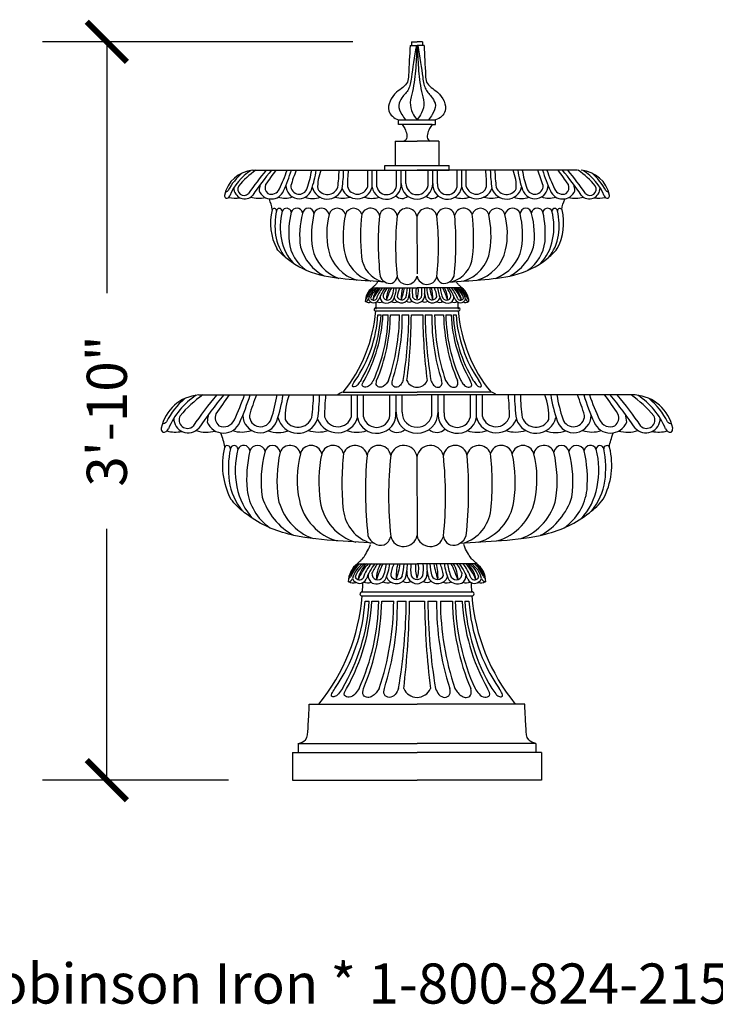
# Model space of a CAD drawing. Extents: x -549 to -406, y 7 to 88.
# Drawn here: x -493 to -450, y 7 to 69 of the extents above; entities that cross this region are included whole.
import ezdxf

# ---------------------------------------------------------------- set-up
doc = ezdxf.new("R2010")
doc.units = 0
doc.header["$MEASUREMENT"] = 0
doc.layers.get('0').update_dxf_attribs({"linetype": 'CONTINUOUS'})
doc.layers.get('DEFPOINTS').update_dxf_attribs({"linetype": 'CONTINUOUS'})
doc.styles.add('SIMPLEX', font='simplex.shx')
doc.dimstyles.get("Standard").update_dxf_attribs({"dimscale": 0, "dimtxt": 0.15625, "dimasz": 0.15625, "dimexe": 0.25, "dimexo": 0.25, "dimgap": 0.09, "dimtad": 0, "dimdec": 4, "dimzin": 0, "dimtxsty": 'SIMPLEX', "dimblk": 'ARCHTICK', "dimcen": 0.09, "dimclrd": 10, "dimclre": 10, "dimclrt": 7, "dimazin": 3, "dimtfac": 1, "dimtdec": 4, "dimtofl": 0, "dimtmove": 0, "dimatfit": 3, "dimtolj": 1, "dimtzin": 0})

# ---------------------------------------------------------------- blocks, each defined once
blk = doc.blocks.new('_ARCHTICK')
at = {"color": 0, "linetype": 'BYBLOCK', "const_width": 0.15}
blk.add_lwpolyline([(-0.5, -0.5), (0.5, 0.5)], dxfattribs=at)
blk = doc.blocks.new('*D6')
at = {"color": 10}
for p, q in [((-472.272, 67.172), (-491.595, 67.172)), ((-487.595, 67.172), (-487.595, 51.505)), ((-487.595, 21.172), (-487.595, 36.839)), ((-480.022, 21.172), (-491.595, 21.172))]:
    blk.add_line(p, q, dxfattribs=at)
at = {"layer": 'DEFPOINTS', "color": 0}
for p in [(-468.272, 67.172), (-487.595, 21.172), (-476.022, 21.172)]:
    blk.add_point(p, dxfattribs=at)
at = {"color": 10, "xscale": 2.499999997422795, "yscale": 2.499999997422795, "zscale": 2.499999997422795}
for p, rotation in [((-487.595, 67.172), 90), ((-487.595, 21.172), 270)]:
    blk.add_blockref('_ARCHTICK', p, dxfattribs=dict(at, rotation=rotation))
at = {"color": 7, "insert": (-487.595, 44.172), "char_height": 2.5, "attachment_point": 5, "rotation": 90, "style": 'SIMPLEX'}
blk.add_mtext('\\A1;3\'-10"', dxfattribs=at)

msp = doc.modelspace()

# ---------------------------------------------------------------- linework, layer by layer
for p, q in [((-468.70797, 66.94856), (-468.27198, 66.94856)), ((-468.60864, 67.1718), (-468.60864, 66.94856)), ((-468.60864, 67.1718), (-468.27198, 67.1718)), ((-467.93533, 67.1718), (-468.27198, 67.1718)), ((-467.836, 66.94856), (-468.27198, 66.94856)), ((-467.93533, 67.1718), (-467.93533, 66.94856)), ((-469.43101, 62.3126), (-467.11296, 62.3126)), ((-469.43101, 62.01506), (-469.43101, 62.3126)), ((-467.33819, 62.01506), (-469.43101, 62.01506)), ((-467.33819, 62.01506), (-467.11296, 62.01506)), ((-467.11296, 62.01506), (-467.11296, 62.3126)), ((-469.63275, 60.97893), (-468.27198, 60.97893)), ((-469.63275, 60.97893), (-469.63275, 59.46723)), ((-466.91122, 60.97893), (-468.27198, 60.97893)), ((-466.91122, 60.97893), (-466.91122, 59.46723)), ((-478.51014, 59.1718), (-468.27198, 59.1718)), ((-471.34697, 58.15903), (-471.34697, 59.1718)), ((-471.06462, 58.11701), (-471.06462, 59.1718)), ((-471.06462, 58.11701), (-471.06462, 59.1718)), ((-470.78226, 58.14501), (-470.78226, 59.1718)), ((-470.27198, 59.46723), (-466.27198, 59.46723)), ((-470.27198, 59.1718), (-470.27198, 59.46723)), ((-470.27198, 59.1718), (-466.27198, 59.1718)), ((-469.54235, 58.33351), (-469.54334, 59.1718)), ((-469.25541, 58.35715), (-469.25541, 59.1718)), ((-468.97305, 58.35715), (-468.97305, 59.1718)), ((-458.26684, 59.1718), (-468.27198, 59.1718)), ((-467.57092, 58.35715), (-467.57092, 59.1718)), ((-467.28856, 58.35715), (-467.28856, 59.1718)), ((-467.28856, 58.35715), (-467.28856, 59.1718)), ((-467.0072, 58.33351), (-467.00621, 59.1718)), ((-466.27198, 59.1718), (-466.27198, 59.46723)), ((-465.76728, 58.14501), (-465.76728, 59.1718)), ((-465.48493, 58.11701), (-465.48493, 59.1718)), ((-465.20258, 58.15903), (-465.20258, 59.1718)), ((-468.27477, 56.40778), (-468.27198, 52.71825)), ((-471.06235, 51.84085), (-468.27198, 51.84085)), ((-465.48162, 51.84085), (-468.27198, 51.84085)), ((-470.87681, 50.59723), (-465.66715, 50.59723)), ((-470.86368, 50.409), (-465.68029, 50.409)), ((-470.70575, 50.16176), (-470.51581, 50.16176)), ((-470.39327, 50.16176), (-470.06584, 50.16176)), ((-469.92856, 50.16176), (-469.3654, 50.16176)), ((-469.19188, 50.16176), (-468.77698, 50.16176)), ((-468.62343, 50.16176), (-467.92054, 50.16176)), ((-467.76699, 50.16176), (-467.35209, 50.16176)), ((-467.17857, 50.16176), (-466.61541, 50.16176)), ((-466.47812, 50.16176), (-466.1507, 50.16176)), ((-466.02816, 50.16176), (-465.83822, 50.16176)), ((-481.86212, 45.1718), (-468.27198, 45.1718)), ((-473.28493, 45.1718), (-468.27198, 45.1718)), ((-472.8789, 45.33662), (-468.27198, 45.33662)), ((-472.35595, 43.82671), (-472.35595, 45.1718)), ((-471.98095, 43.77091), (-471.98095, 45.1718)), ((-471.98095, 43.77091), (-471.98095, 45.1718)), ((-471.60595, 43.80809), (-471.60595, 45.1718)), ((-469.95918, 44.05844), (-469.9605, 45.1718)), ((-469.57809, 44.08985), (-469.57809, 45.1718)), ((-469.20309, 44.08985), (-469.20309, 45.1718)), ((-463.66507, 45.33662), (-468.27198, 45.33662)), ((-454.68185, 45.1718), (-468.27198, 45.1718)), ((-463.25904, 45.1718), (-468.27198, 45.1718)), ((-467.34088, 44.08985), (-467.34088, 45.1718)), ((-466.96588, 44.08985), (-466.96588, 45.1718)), ((-466.96588, 44.08985), (-466.96588, 45.1718)), ((-466.59219, 44.05844), (-466.59088, 45.1718)), ((-464.94543, 43.80809), (-464.94543, 45.1718)), ((-464.57043, 43.77091), (-464.57043, 45.1718)), ((-464.57043, 43.77091), (-464.57043, 45.1718)), ((-464.19543, 43.82671), (-464.19543, 45.1718)), ((-468.27569, 41.3161), (-468.27198, 36.41594)), ((-471.97793, 34.65984), (-468.27198, 34.65984)), ((-464.56604, 34.65984), (-468.27198, 34.65984)), ((-471.73152, 32.89829), (-464.81244, 32.89829)), ((-471.71408, 32.64829), (-464.82988, 32.64829)), ((-471.50433, 32.31993), (-471.25207, 32.31993)), ((-471.08932, 32.31993), (-470.65445, 32.31993)), ((-470.47213, 32.31993), (-469.72418, 32.31993)), ((-469.49372, 32.31993), (-468.94269, 32.31993)), ((-468.73875, 32.31993), (-467.80522, 32.31993)), ((-467.60128, 32.31993), (-467.05025, 32.31993)), ((-466.81979, 32.31993), (-466.07184, 32.31993)), ((-465.88951, 32.31993), (-465.45465, 32.31993)), ((-465.2919, 32.31993), (-465.03964, 32.31993)), ((-474.98781, 25.91154), (-468.27198, 25.91154)), ((-461.55616, 25.91154), (-468.27198, 25.91154)), ((-475.66624, 23.44674), (-468.27198, 23.44674)), ((-475.66624, 23.44674), (-475.66624, 22.89129)), ((-460.87773, 23.44674), (-468.27198, 23.44674)), ((-460.87773, 23.44674), (-460.87773, 22.89129)), ((-476.02198, 22.89129), (-468.27198, 22.89129)), ((-476.02198, 22.89129), (-476.02198, 21.1718)), ((-460.52198, 22.89129), (-468.27198, 22.89129)), ((-460.52198, 22.89129), (-460.52198, 21.1718)), ((-476.02198, 21.1718), (-468.27198, 21.1718)), ((-460.52198, 21.1718), (-468.27198, 21.1718))]:
    msp.add_line(p, q)
for centre, radius, start, end in [((-478.35688, 57.22901), 1.94883, 94.5103351, 168.7183465), ((-476.94832, 56.36586), 3.44392, 130.0183328, 153.4191389), ((-476.68714, 56.21646), 3.52565, 123.4354406, 157.0989222), ((-475.19709, 54.70007), 5.45378, 124.9220053, 140.1013275), ((-464.73217, 48.25939), 16.92488, 139.8526336, 146.0352777), ((-463.89994, 47.81132), 17.592, 139.7761376, 146.1241333), ((-450.28606, 39.60364), 33.17629, 143.8554937, 145.7276689), ((-491.06844, 64.56027), 15.66417, 335.2825123, 339.8792469), ((-487.20585, 62.63514), 11.63363, 335.9570309, 342.6804288), ((-466.31548, 55.26529), 10.25378, 157.6054411, 163.2826398), ((-481.99911, 60.34699), 7.2596, 341.5325965, 350.683899), ((-481.99911, 60.34699), 7.54195, 341.5325965, 351.0356037), ((-471.66361, 58.13674), 2.79842, 158.2920866, 182.3796996), ((-483.14895, 59.44293), 10.02771, 352.372686, 358.4930863), ((-483.14895, 59.44293), 10.31006, 352.1932467, 358.4930863), ((-463.17321, 58.21481), 9.43545, 174.1787412, 180.3848408), ((-473.37633, 58.21481), 9.43545, 359.6151592, 5.8212588), ((-453.4006, 59.44293), 10.31006, 181.5069137, 187.8067533), ((-453.4006, 59.44293), 10.02771, 181.5069137, 187.627314), ((-464.88594, 58.13674), 2.79842, 357.6203004, 21.7079134), ((-454.55044, 60.34699), 7.54195, 188.9643963, 198.4674035), ((-454.55044, 60.34699), 7.2596, 189.316101, 198.4674035), ((-470.23407, 55.26529), 10.25378, 16.7173602, 22.3945589), ((-449.3437, 62.63514), 11.63363, 197.3195712, 204.0429691), ((-445.48111, 64.56027), 15.66417, 200.1207531, 204.7174877), ((-486.26349, 39.60364), 33.17629, 34.2723311, 36.1445063), ((-472.64961, 47.81132), 17.592, 33.8758667, 40.2238624), ((-471.81738, 48.25939), 16.92488, 33.9647223, 40.1473664), ((-461.35246, 54.70007), 5.45378, 39.8986725, 55.0779947), ((-458.19267, 57.22901), 1.94883, 11.2816535, 85.4896649), ((-459.8624, 56.21646), 3.52565, 22.9010778, 56.5645594), ((-459.60123, 56.36586), 3.44392, 26.5808611, 49.9816672), ((-477.25572, 58.09966), 0.48362, 157.3242091, 230.9550424), ((-470.16863, 58.28087), 0.91085, 190.3639923, 4.8038863), ((-470.16863, 58.28087), 0.62849, 192.4843685, 4.8038863), ((-468.27198, 58.35715), 0.98342, 180, 0), ((-468.27198, 58.35715), 0.70107, 180, 0), ((-466.38092, 58.28087), 0.91085, 175.1961137, 349.6360077), ((-466.38092, 58.28087), 0.62849, 175.1961137, 347.5156315), ((-459.29383, 58.09966), 0.48362, 309.0449576, 22.6757909), ((-480.28875, 58.24814), 0.42933, 280.2821451, 307.3575962), ((-479.00786, 58.06251), 0.67133, 178.3540737, 318.4252533), ((-479.04263, 57.99794), 0.39335, 149.3790829, 314.0057926), ((-476.79774, 57.86786), 1.31269, 162.3694428, 178.766018), ((-477.34568, 58.21153), 0.82696, 202.4202229, 337.5214284), ((-477.34039, 58.22092), 0.54338, 246.1194143, 336.9199401), ((-475.62308, 58.2233), 0.82156, 180.5718817, 341.1579292), ((-475.6123, 58.20629), 0.52366, 179.0692146, 342.5383648), ((-473.85388, 58.34537), 0.96804, 193.6698012, 341.7670239), ((-473.85538, 58.34777), 0.68715, 208.4383614, 339.9301211), ((-472.01155, 58.38141), 0.98315, 200.1650278, 344.3994943), ((-471.97882, 58.339), 0.65698, 196.5887405, 344.1012941), ((-464.538, 58.38141), 0.98315, 195.6005057, 339.8349722), ((-464.57073, 58.339), 0.65698, 195.8987059, 343.4112595), ((-462.69566, 58.34537), 0.96804, 198.2329761, 346.3301988), ((-462.69416, 58.34777), 0.68715, 200.0698789, 331.5616386), ((-460.92647, 58.2233), 0.82156, 198.8420708, 359.4281183), ((-460.93725, 58.20629), 0.52366, 197.4616352, 0.9307854), ((-459.20387, 58.21153), 0.82696, 202.4785716, 337.5797771), ((-459.20916, 58.22092), 0.54338, 203.0800599, 293.8805857), ((-459.75181, 57.86786), 1.31269, 1.233982, 17.6305572), ((-457.54169, 58.06251), 0.67133, 221.5747467, 1.6459263), ((-457.50692, 57.99794), 0.39335, 225.9942074, 30.6209171), ((-456.2608, 58.24814), 0.42933, 232.6424038, 259.7178549), ((-480.04368, 57.59706), 0.22476, 176.6316227, 229.1601846), ((-480.16559, 57.67064), 0.24491, 264.1252826, 340.3887676), ((-479.60071, 58.96272), 1.53245, 254.6634237, 281.2059144), ((-478.14001, 59.04407), 1.61845, 252.1509197, 284.716128), ((-476.49003, 58.81328), 1.38116, 251.7770688, 289.3895346), ((-474.78168, 58.82151), 1.41797, 250.3024632, 289.7799006), ((-472.90417, 59.05986), 1.62813, 253.073415, 286.434112), ((-471.0992, 58.91299), 1.49042, 251.3863746, 288.2248556), ((-469.20599, 57.95001), 0.53736, 224.1134279, 312.3825329), ((-467.34356, 57.95001), 0.53736, 227.6174671, 315.8865721), ((-465.45035, 58.91299), 1.49042, 251.7751444, 288.6136254), ((-463.64538, 59.05986), 1.62813, 253.565888, 286.926585), ((-461.76787, 58.82151), 1.41797, 250.2200994, 289.6975368), ((-460.05952, 58.81328), 1.38116, 250.6104654, 288.2229312), ((-458.40954, 59.04407), 1.61845, 255.283872, 287.8490803), ((-456.94884, 58.96272), 1.53245, 258.7940856, 285.3365763), ((-456.38395, 57.67064), 0.24491, 199.6112324, 275.8747174), ((-456.50587, 57.59706), 0.22476, 310.8398154, 3.3683773), ((-473.97003, 55.88933), 3.43232, 166.3205208, 207.7579393), ((-477.17043, 56.6512), 0.14349, 352.2104205, 159.6772812), ((-472.54818, 55.71066), 4.5738, 168.317235, 187.3458544), ((-476.84964, 56.61496), 0.17892, 5.3872703, 172.9800726), ((-472.97044, 55.64596), 3.8301, 165.0853082, 191.9342538), ((-476.40068, 56.50744), 0.298, 11.8892085, 155.3440005), ((-470.03998, 55.20359), 6.22317, 167.4838482, 184.4209914), ((-475.7597, 56.42919), 0.37625, 15.3062873, 160.9099972), ((-470.33282, 55.11315), 5.25338, 164.8718255, 188.0110107), ((-475.04859, 56.44805), 0.35738, 5.8000341, 174.1999659), ((-468.66319, 55.13197), 6.1796, 167.3604558, 187.645927), ((-474.22912, 56.31002), 0.49552, 12.253238, 159.424114), ((-473.24118, 56.28494), 0.5205, 14.5947068, 165.4052932), ((-472.22375, 56.27152), 0.53369, 17.2880441, 164.2820266), ((-471.17445, 56.2297), 0.57574, 12.449019, 159.6286229), ((-470.06083, 56.243), 0.56244, 9.5492439, 172.0495969), ((-468.89479, 56.17248), 0.63295, 8.7422944, 165.0002698), ((-467.64917, 56.17248), 0.63295, 14.9997302, 171.2577056), ((-466.48314, 56.243), 0.56244, 7.9504031, 170.4507561), ((-465.36952, 56.2297), 0.57574, 20.3713771, 167.550981), ((-464.32022, 56.27152), 0.53369, 15.7179734, 162.7119559), ((-463.30278, 56.28494), 0.5205, 14.5947068, 165.4052932), ((-462.31485, 56.31002), 0.49552, 20.575886, 167.746762), ((-461.49538, 56.44805), 0.35738, 5.8000341, 174.1999659), ((-467.88077, 55.13197), 6.1796, 352.354073, 12.6395442), ((-460.78427, 56.42919), 0.37625, 19.0900028, 164.6937127), ((-466.21114, 55.11315), 5.25338, 351.9889893, 15.1281745), ((-460.14329, 56.50744), 0.298, 24.6559995, 168.1107915), ((-466.50399, 55.20359), 6.22317, 355.5790086, 12.5161518), ((-459.69433, 56.61496), 0.17892, 7.0199274, 174.6127297), ((-463.57353, 55.64596), 3.8301, 348.0657462, 14.9146918), ((-462.57394, 55.88933), 3.43232, 332.2420607, 13.6794792), ((-459.37353, 56.6512), 0.14349, 20.3227188, 187.7895795), ((-463.99579, 55.71066), 4.5738, 352.6541456, 11.682765), ((-469.13533, 55.21526), 4.76318, 165.4090092, 192.1222658), ((-466.82112, 55.10362), 6.06019, 167.4921333, 188.8849828), ((-459.99292, 55.02589), 11.80507, 173.1684178, 186.0847611), ((-452.21653, 54.65927), 18.47619, 174.8405523, 186.4575989), ((-451.70317, 54.42544), 17.90527, 173.8737042, 186.0519362), ((-484.8408, 54.42544), 17.90527, 353.9480638, 6.1262958), ((-484.32743, 54.65927), 18.47619, 353.5424011, 5.1594477), ((-476.55105, 55.02589), 11.80507, 353.9152389, 6.8315822), ((-469.72285, 55.10362), 6.06019, 351.1150172, 12.5078667), ((-467.40864, 55.21526), 4.76318, 347.8777342, 14.5909908), ((-474.12074, 55.60805), 3.00267, 189.2410018, 218.596333), ((-473.83341, 55.38026), 2.93197, 190.3413359, 223.5128539), ((-473.69413, 55.04062), 2.5701, 187.0789817, 234.6356797), ((-462.84984, 55.04062), 2.5701, 305.3643203, 352.9210183), ((-462.71056, 55.38026), 2.93197, 316.4871461, 349.6586641), ((-462.42323, 55.60805), 3.00267, 321.403667, 350.7589982), ((-472.54603, 55.32928), 3.13572, 197.6022674, 241.0083997), ((-472.24305, 54.87865), 2.60761, 192.6010976, 249.6352818), ((-471.34005, 54.74469), 2.5088, 192.1887956, 254.3555057), ((-470.50724, 54.50506), 2.32596, 188.3417667, 254.218126), ((-466.03673, 54.50506), 2.32596, 285.781874, 351.6582333), ((-465.20392, 54.74469), 2.5088, 285.6444943, 347.8112044), ((-464.30092, 54.87865), 2.60761, 290.3647182, 347.3989024), ((-463.99794, 55.32928), 3.13572, 298.9916003, 342.3977326), ((-469.90323, 53.98084), 1.83985, 186.4375379, 252.920913), ((-466.64074, 53.98084), 1.83985, 287.079087, 353.5624621), ((-469.95468, 52.77122), 0.64922, 197.0106197, 281.8922366), ((-470.06083, 52.64463), 0.56244, 295.2519479, 349.0401914), ((-468.89479, 52.69202), 0.63295, 194.1118948, 349.7285451), ((-467.64917, 52.69202), 0.63295, 190.2714549, 345.8881052), ((-466.48314, 52.64463), 0.56244, 190.9598086, 244.7480521), ((-466.58929, 52.77122), 0.64922, 258.1077634, 342.9893803), ((-470.44661, 50.99159), 1.04899, 125.9428237, 180.1372822), ((-467.2434, 48.88282), 4.83754, 142.287606, 150.7505429), ((-469.75653, 50.56448), 1.75793, 133.4424016, 157.0617469), ((-470.24027, 50.91389), 1.08073, 120.9388549, 167.63625), ((-470.06498, 50.88732), 1.14918, 123.9269205, 163.6636183), ((-469.76222, 50.89874), 1.2878, 132.9821378, 170.9557291), ((-468.32588, 49.89422), 2.96492, 138.9622732, 155.9783909), ((-469.02477, 50.59208), 1.86917, 138.0800707, 162.0534297), ((-467.88616, 50.08249), 2.95299, 143.4550442, 159.445316), ((-466.5981, 49.64441), 4.16991, 148.2147233, 155.2867616), ((-468.79711, 51.12631), 1.38206, 148.867933, 181.3911602), ((-465.38667, 49.56112), 5.03091, 153.054349, 162.2752093), ((-471.72107, 52.05598), 2.02868, 335.1955887, 353.9127598), ((-471.64503, 52.01996), 2.09916, 333.5721406, 355.1054543), ((-468.02037, 51.17316), 1.49002, 153.3775857, 175.3771557), ((-466.64308, 51.18725), 2.6121, 165.5094242, 181.9555553), ((-472.99996, 52.46313), 3.98723, 339.9801482, 351.0213176), ((-472.56035, 52.13551), 3.69966, 346.2017536, 355.4318345), ((-470.65004, 51.76277), 1.92508, 340.9894974, 2.32472), ((-466.09161, 51.60906), 2.48081, 174.6386752, 187.9691339), ((-467.05326, 51.60241), 1.29355, 169.4826474, 200.089479), ((-469.48296, 51.60241), 1.29355, 339.910521, 10.5173526), ((-470.45236, 51.60906), 2.48081, 352.0308661, 5.3613248), ((-465.89393, 51.76277), 1.92508, 177.67528, 199.0105026), ((-463.98362, 52.13551), 3.69966, 184.5681655, 193.7982464), ((-463.54401, 52.46313), 3.98723, 188.9786824, 200.0198518), ((-469.90089, 51.18725), 2.6121, 358.0444447, 14.4905758), ((-468.5236, 51.17316), 1.49002, 4.6228443, 26.6224143), ((-464.89894, 52.01996), 2.09916, 184.8945457, 206.4278594), ((-464.8229, 52.05598), 2.02868, 186.0872402, 204.8044113), ((-471.15729, 49.56112), 5.03091, 17.7247907, 26.945651), ((-467.74686, 51.12631), 1.38206, 358.6088398, 31.132067), ((-469.94587, 49.64441), 4.16991, 24.7132384, 31.7852767), ((-468.65781, 50.08249), 2.95299, 20.554684, 36.5449558), ((-467.51919, 50.59208), 1.86917, 17.9465703, 41.9199293), ((-468.21809, 49.89422), 2.96492, 24.0216091, 41.0377268), ((-466.78174, 50.89874), 1.2878, 9.0442709, 47.0178622), ((-466.47899, 50.88732), 1.14918, 16.3363817, 56.0730795), ((-466.3037, 50.91389), 1.08073, 12.36375, 59.0611451), ((-466.78744, 50.56448), 1.75793, 22.9382531, 46.5575984), ((-466.09736, 50.99159), 1.04899, 359.8627178, 54.0571763), ((-469.30056, 48.88282), 4.83754, 29.2494571, 37.712394), ((-471.53438, 51.24434), 0.2582, 278.6388087, 337.4421681), ((-471.53001, 51.3091), 0.16561, 286.2927291, 338.9479092), ((-471.27551, 51.23195), 0.29583, 232.2301057, 295.415558), ((-470.9683, 51.26233), 0.34792, 199.6580496, 335.7220064), ((-470.9739, 51.2877), 0.20864, 201.699069, 324.9980064), ((-480.00014, 51.05977), 9.18805, 356.5978289, 359.322539), ((-470.57859, 51.39802), 0.45737, 245.9913877, 289.4245738), ((-470.10413, 51.30124), 0.46459, 177.9779179, 234.0151336), ((-470.24351, 51.21218), 0.33946, 157.8079318, 163.2918967), ((-470.10908, 51.36209), 0.2782, 174.7068692, 325.5977618), ((-470.19696, 51.48539), 0.58835, 252.1701406, 317.204702), ((-469.6737, 51.37504), 0.43899, 241.6937615, 294.5923763), ((-469.24425, 51.40224), 0.49264, 201.3496037, 327.2429766), ((-469.22765, 51.39181), 0.29485, 199.5288371, 335.7044463), ((-468.74297, 51.27079), 0.31604, 232.7305848, 303.8122869), ((-468.18968, 51.40638), 0.56096, 172.1041799, 217.8039365), ((-468.22022, 51.49547), 0.59812, 226.3714979, 265.0348465), ((-468.21474, 51.49061), 0.40276, 214.0463821, 261.8288873), ((-468.32923, 51.49061), 0.40276, 278.1711127, 325.9536179), ((-468.32375, 51.49547), 0.59812, 274.9651535, 313.6285021), ((-467.801, 51.27079), 0.31604, 236.1877131, 307.2694152), ((-468.35428, 51.40638), 0.56096, 322.1960635, 7.8958201), ((-467.29972, 51.40224), 0.49264, 212.7570234, 338.6503963), ((-467.31632, 51.39181), 0.29485, 204.2955537, 340.4711629), ((-466.87026, 51.37504), 0.43899, 245.4076237, 298.3062385), ((-466.34701, 51.48539), 0.58835, 222.795298, 287.8298594), ((-466.43489, 51.36209), 0.2782, 214.4022382, 5.2931308), ((-466.43984, 51.30124), 0.46459, 305.9848664, 2.0220821), ((-465.96537, 51.39802), 0.45737, 250.5754262, 294.0086123), ((-466.30046, 51.21218), 0.33946, 16.7081033, 22.1920682), ((-465.57567, 51.26233), 0.34792, 204.2779936, 340.3419504), ((-465.57006, 51.2877), 0.20864, 215.0019936, 338.300931), ((-456.54383, 51.05977), 9.18805, 180.677461, 183.4021711), ((-465.26845, 51.23195), 0.29583, 244.584442, 307.7698943), ((-465.00959, 51.24434), 0.2582, 202.5578319, 261.3611913), ((-465.01396, 51.3091), 0.16561, 201.0520908, 253.7072709), ((-480.00014, 51.14249), 9.18805, 320.8100024, 355.4211388), ((-470.85255, 50.50435), 0.096, 75.3587136, 276.6602542), ((-465.69142, 50.50435), 0.096, 263.3397458, 104.6412864), ((-456.54383, 51.14249), 9.18805, 184.5788612, 219.1899976), ((-478.88351, 50.69766), 8.1953, 325.5931824, 356.2506493), ((-479.55156, 50.6984), 9.05167, 329.2238066, 356.6011669), ((-479.75724, 50.64653), 9.37651, 330.7627081, 357.0364474), ((-480.44578, 50.36071), 10.38184, 335.568833, 358.9019319), ((-480.93707, 50.33507), 11.00987, 337.1899324, 359.0980636), ((-482.62977, 50.26171), 13.26475, 341.5639597, 359.5682778), ((-482.29497, 50.02814), 13.10377, 342.4038365, 0.584273), ((-494.88468, 50.41132), 26.10889, 350.4213945, 359.4523315), ((-506.42701, 50.6403), 37.80661, 353.051841, 359.2747566), ((-430.11696, 50.6403), 37.80661, 180.7252434, 186.948159), ((-441.65928, 50.41132), 26.10889, 180.5476685, 189.5786055), ((-454.249, 50.02814), 13.10377, 179.415727, 197.5961635), ((-453.9142, 50.26171), 13.26475, 180.4317222, 198.4360403), ((-455.6069, 50.33507), 11.00987, 180.9019364, 202.8100676), ((-456.09819, 50.36071), 10.38184, 181.0980681, 204.431167), ((-456.78673, 50.64653), 9.37651, 182.9635526, 209.2372919), ((-456.99241, 50.6984), 9.05167, 183.3988331, 210.7761934), ((-457.66046, 50.69766), 8.1953, 183.7493507, 214.4068176), ((-468.27198, 46.32989), 0.67911, 202.7947959, 337.2052041), ((-481.66599, 42.59153), 2.58829, 94.5103351, 168.7183465), ((-479.79525, 41.44517), 4.57396, 130.0183328, 153.4191389), ((-479.44837, 41.24674), 4.6825, 123.4354406, 157.0989222), ((-477.46939, 39.23278), 7.24331, 124.9220053, 140.1013275), ((-463.57067, 30.67875), 22.47835, 139.8526336, 146.0352777), ((-462.46536, 30.08366), 23.36437, 139.7761376, 146.1241333), ((-444.38443, 19.18283), 44.06226, 143.8554937, 145.7276689), ((-498.54853, 52.32837), 20.80398, 335.2825123, 339.8792469), ((-493.41852, 49.77155), 15.45091, 335.9570309, 342.6804288), ((-465.6735, 39.98347), 13.6183, 157.6054411, 163.2826398), ((-486.50333, 46.7326), 9.64165, 341.5325965, 350.683899), ((-486.50333, 46.7326), 10.01665, 341.5325965, 351.0356037), ((-472.77649, 43.79711), 3.71665, 158.2920866, 182.3796996), ((-488.03046, 45.5319), 13.31805, 352.372686, 358.4930863), ((-488.03046, 45.5319), 13.69305, 352.1932467, 358.4930863), ((-461.50018, 43.90079), 12.53145, 174.1787412, 180.3848408), ((-472.82031, 44.83515), 0.50487, 96.6637974, 138.1796877), ((-463.72366, 44.83515), 0.50487, 41.8203123, 83.3362026), ((-475.0512, 43.90079), 12.53145, 359.6151592, 5.8212588), ((-448.52092, 45.5319), 13.69305, 181.5069137, 187.8067533), ((-448.52092, 45.5319), 13.31805, 181.5069137, 187.627314), ((-463.77489, 43.79711), 3.71665, 357.6203004, 21.7079134), ((-450.04805, 46.7326), 10.01665, 188.9643963, 198.4674035), ((-450.04805, 46.7326), 9.64165, 189.316101, 198.4674035), ((-470.87787, 39.98347), 13.6183, 16.7173602, 22.3945589), ((-443.13285, 49.77155), 15.45091, 197.3195712, 204.0429691), ((-438.00285, 52.32837), 20.80398, 200.1207531, 204.7174877), ((-492.16695, 19.18283), 44.06226, 34.2723311, 36.1445063), ((-474.08602, 30.08366), 23.36437, 33.8758667, 40.2238624), ((-472.98071, 30.67875), 22.47835, 33.9647223, 40.1473664), ((-459.08199, 39.23278), 7.24331, 39.8986725, 55.0779947), ((-454.88539, 42.59153), 2.58829, 11.2816535, 85.4896649), ((-457.10301, 41.24674), 4.6825, 22.9010778, 56.5645594), ((-456.75613, 41.44517), 4.57396, 26.5808611, 49.9816672), ((-482.53057, 43.69852), 0.89161, 178.3540737, 318.4252533), ((-482.57674, 43.61277), 0.52242, 149.3790829, 314.0057926), ((-479.59525, 43.44001), 1.74342, 162.3694428, 178.766018), ((-480.20351, 43.74786), 0.64231, 157.3242091, 230.9550424), ((-480.31596, 43.90891), 0.72168, 246.1194143, 336.9199401), ((-478.03516, 43.91207), 1.09114, 180.5718817, 341.1579292), ((-478.02084, 43.88948), 0.69549, 179.0692146, 342.5383648), ((-475.68544, 44.0742), 1.28568, 193.6698012, 341.7670239), ((-475.68744, 44.07739), 0.91262, 208.4383614, 339.9301211), ((-473.2386, 44.12206), 1.30575, 200.1650278, 344.3994943), ((-473.19512, 44.06574), 0.87255, 196.5887405, 344.1012941), ((-470.79097, 43.98854), 1.20972, 190.3639923, 4.8038863), ((-470.79097, 43.98854), 0.83472, 192.4843685, 4.8038863), ((-468.27198, 44.08985), 1.30611, 180, 0), ((-468.27198, 44.08985), 0.93111, 180, 0), ((-465.76041, 43.98854), 1.20972, 175.1961137, 349.6360077), ((-465.76041, 43.98854), 0.83472, 175.1961137, 347.5156315), ((-463.31278, 44.12206), 1.30575, 195.6005057, 339.8349722), ((-463.35626, 44.06574), 0.87255, 195.8987059, 343.4112595), ((-460.86594, 44.0742), 1.28568, 198.2329761, 346.3301988), ((-460.86394, 44.07739), 0.91262, 200.0698789, 331.5616386), ((-458.51622, 43.91207), 1.09114, 198.8420708, 359.4281183), ((-458.53054, 43.88948), 0.69549, 197.4616352, 0.9307854), ((-456.23541, 43.90891), 0.72168, 203.0800599, 293.8805857), ((-456.34787, 43.74786), 0.64231, 309.0449576, 22.6757909), ((-456.95613, 43.44001), 1.74342, 1.233982, 17.6305572), ((-454.02081, 43.69852), 0.89161, 221.5747467, 1.6459263), ((-453.97464, 43.61277), 0.52242, 225.9942074, 30.6209171), ((-483.90627, 43.08034), 0.29852, 176.6316227, 229.1601846), ((-484.23175, 43.94506), 0.5702, 280.2821451, 307.3575962), ((-484.06819, 43.17807), 0.32527, 264.1252826, 340.3887676), ((-481.37795, 45.00216), 2.1495, 252.1509197, 284.716128), ((-480.32298, 43.89644), 1.0983, 202.4202229, 337.5214284), ((-479.18658, 44.69564), 1.83436, 251.7770688, 289.3895346), ((-474.42411, 45.02314), 2.16236, 253.073415, 286.434112), ((-472.02688, 44.82807), 1.97946, 251.3863746, 288.2248556), ((-469.51246, 43.54911), 0.71368, 224.1134279, 312.3825329), ((-467.03892, 43.54911), 0.71368, 227.6174671, 315.8865721), ((-464.5245, 44.82807), 1.97946, 251.7751444, 288.6136254), ((-462.12727, 45.02314), 2.16236, 253.565888, 286.926585), ((-457.3648, 44.69564), 1.83436, 250.6104654, 288.2229312), ((-456.22839, 43.89644), 1.0983, 202.4785716, 337.5797771), ((-455.17343, 45.00216), 2.1495, 255.283872, 287.8490803), ((-452.48319, 43.17807), 0.32527, 199.6112324, 275.8747174), ((-452.31963, 43.94506), 0.5702, 232.6424038, 259.7178549), ((-452.64511, 43.08034), 0.29852, 310.8398154, 3.3683773), ((-483.31795, 44.89412), 2.03529, 254.6634237, 281.2059144), ((-476.91767, 44.70657), 1.88324, 250.3024632, 289.7799006), ((-459.63371, 44.70657), 1.88324, 250.2200994, 289.6975368), ((-453.23343, 44.89412), 2.03529, 258.7940856, 285.3365763), ((-475.8397, 40.81226), 4.55855, 166.3205208, 207.7579393), ((-480.09024, 41.82413), 0.19057, 352.2104205, 159.6772812), ((-473.9513, 40.57497), 6.07458, 168.317235, 187.3458544), ((-479.66419, 41.77599), 0.23763, 5.3872703, 172.9800726), ((-474.51212, 40.48904), 5.08686, 165.0853082, 191.9342538), ((-479.06791, 41.63319), 0.39578, 11.8892085, 155.3440005), ((-478.2166, 41.52927), 0.4997, 15.3062873, 160.9099972), ((-477.27216, 41.55432), 0.47465, 5.8000341, 174.1999659), ((-476.18381, 41.371), 0.65812, 12.253238, 159.424114), ((-474.8717, 41.33769), 0.69129, 14.5947068, 165.4052932), ((-473.52042, 41.31986), 0.7088, 17.2880441, 164.2820266), ((-472.12682, 41.26432), 0.76465, 12.449019, 159.6286229), ((-470.64779, 41.28198), 0.74699, 9.5492439, 172.0495969), ((-469.09915, 41.18833), 0.84064, 8.7422944, 165.0002698), ((-467.44482, 41.18833), 0.84064, 14.9997302, 171.2577056), ((-465.89618, 41.28198), 0.74699, 7.9504031, 170.4507561), ((-464.41715, 41.26432), 0.76465, 20.3713771, 167.550981), ((-463.02354, 41.31986), 0.7088, 15.7179734, 162.7119559), ((-461.67226, 41.33769), 0.69129, 14.5947068, 165.4052932), ((-460.36016, 41.371), 0.65812, 20.575886, 167.746762), ((-459.27181, 41.55432), 0.47465, 5.8000341, 174.1999659), ((-458.32736, 41.52927), 0.4997, 19.0900028, 164.6937127), ((-457.47606, 41.63319), 0.39578, 24.6559995, 168.1107915), ((-456.87978, 41.77599), 0.23763, 7.0199274, 174.6127297), ((-462.03185, 40.48904), 5.08686, 348.0657462, 14.9146918), ((-460.70426, 40.81226), 4.55855, 332.2420607, 13.6794792), ((-456.45373, 41.82413), 0.19057, 20.3227188, 187.7895795), ((-462.59266, 40.57497), 6.07458, 352.6541456, 11.682765), ((-470.62011, 39.90152), 8.26514, 167.4838482, 184.4209914), ((-471.00904, 39.7814), 6.97714, 164.8718255, 188.0110107), ((-468.79156, 39.8064), 8.20728, 167.3604558, 187.645927), ((-469.41861, 39.91702), 6.3261, 165.4090092, 192.1222658), ((-466.34506, 39.76874), 8.04869, 167.4921333, 188.8849828), ((-457.27635, 39.66551), 15.67861, 173.1684178, 186.0847611), ((-446.94834, 39.17859), 24.53869, 174.8405523, 186.4575989), ((-446.26652, 38.86805), 23.78043, 173.8737042, 186.0519362), ((-490.27744, 38.86805), 23.78043, 353.9480638, 6.1262958), ((-489.59563, 39.17859), 24.53869, 353.5424011, 5.1594477), ((-479.26762, 39.66551), 15.67861, 353.9152389, 6.8315822), ((-470.19891, 39.76874), 8.04869, 351.1150172, 12.5078667), ((-467.12536, 39.91702), 6.3261, 347.8777342, 14.5909908), ((-467.75241, 39.8064), 8.20728, 352.354073, 12.6395442), ((-465.53493, 39.7814), 6.97714, 351.9889893, 15.1281745), ((-465.92386, 39.90152), 8.26514, 355.5790086, 12.5161518), ((-476.03986, 40.4387), 3.98792, 189.2410018, 218.596333), ((-475.65826, 40.13616), 3.89403, 190.3413359, 223.5128539), ((-475.47327, 39.68507), 3.41341, 187.0789817, 234.6356797), ((-461.0707, 39.68507), 3.41341, 305.3643203, 352.9210183), ((-460.88571, 40.13616), 3.89403, 316.4871461, 349.6586641), ((-460.50411, 40.4387), 3.98792, 321.403667, 350.7589982), ((-473.94846, 40.06846), 4.16463, 197.6022674, 241.0083997), ((-473.54605, 39.46996), 3.46324, 192.6010976, 249.6352818), ((-462.99792, 39.46996), 3.46324, 290.3647182, 347.3989024), ((-462.59551, 40.06846), 4.16463, 298.9916003, 342.3977326), ((-472.34676, 39.29204), 3.332, 192.1887956, 254.3555057), ((-471.24068, 38.97378), 3.08917, 188.3417667, 254.218126), ((-465.30329, 38.97378), 3.08917, 285.781874, 351.6582333), ((-464.19721, 39.29204), 3.332, 285.6444943, 347.8112044), ((-470.43848, 38.27755), 2.44355, 186.4375379, 252.920913), ((-466.10548, 38.27755), 2.44355, 287.079087, 353.5624621), ((-470.50681, 36.67103), 0.86225, 197.0106197, 281.8922366), ((-470.64779, 36.5029), 0.74699, 295.2519479, 349.0401914), ((-469.09915, 36.56584), 0.84064, 194.1118948, 349.7285451), ((-467.44482, 36.56584), 0.84064, 190.2714549, 345.8881052), ((-465.89618, 36.5029), 0.74699, 190.9598086, 244.7480521), ((-466.03716, 36.67103), 0.86225, 258.1077634, 342.9893803), ((-471.16016, 33.53191), 1.39319, 125.9428237, 180.1372822), ((-466.9059, 30.7312), 6.42485, 142.287606, 150.7505429), ((-470.24365, 32.96465), 2.33475, 133.4424016, 157.0617469), ((-470.88611, 33.42871), 1.43535, 120.9388549, 167.63625), ((-470.65331, 33.39343), 1.52625, 123.9269205, 163.6636183), ((-468.34356, 32.07446), 3.93779, 138.9622732, 155.9783909), ((-470.25121, 33.40859), 1.71036, 132.9821378, 170.9557291), ((-469.27178, 33.0013), 2.4825, 138.0800707, 162.0534297), ((-467.75956, 32.32451), 3.92194, 143.4550442, 159.445316), ((-466.04885, 31.74268), 5.53816, 148.2147233, 155.2867616), ((-468.96942, 33.71084), 1.83555, 148.867933, 181.3911602), ((-464.43993, 31.63207), 6.68167, 153.054349, 162.2752093), ((-472.8528, 34.94555), 2.69434, 335.1955887, 353.9127598), ((-472.75181, 34.89771), 2.78795, 333.5721406, 355.1054543), ((-467.9378, 33.77306), 1.97893, 153.3775857, 175.3771557), ((-466.1086, 33.79177), 3.46919, 165.5094242, 181.9555553), ((-474.55133, 35.4863), 5.29555, 339.9801482, 351.0213176), ((-473.96747, 35.05118), 4.91361, 346.2017536, 355.4318345), ((-471.43034, 34.55613), 2.55675, 340.9894974, 2.32472), ((-465.37617, 34.35198), 3.29483, 174.6386752, 187.9691339), ((-466.65852, 34.34625), 1.718, 169.4826474, 200.089479), ((-469.88545, 34.34625), 1.718, 339.910521, 10.5173526), ((-471.1678, 34.35198), 3.29483, 352.0308661, 5.3613248), ((-465.11363, 34.55613), 2.55675, 177.67528, 199.0105026), ((-462.5765, 35.05118), 4.91361, 184.5681655, 193.7982464), ((-461.99264, 35.4863), 5.29555, 188.9786824, 200.0198518), ((-470.43537, 33.79177), 3.46919, 358.0444447, 14.4905758), ((-468.60617, 33.77306), 1.97893, 4.6228443, 26.6224143), ((-463.79216, 34.89771), 2.78795, 184.8945457, 206.4278594), ((-463.69117, 34.94555), 2.69434, 186.0872402, 204.8044113), ((-472.10404, 31.63207), 6.68167, 17.7247907, 26.945651), ((-467.57455, 33.71084), 1.83555, 358.6088398, 31.132067), ((-470.49512, 31.74268), 5.53816, 24.7132384, 31.7852767), ((-468.78441, 32.32451), 3.92194, 20.554684, 36.5449558), ((-467.27219, 33.0013), 2.4825, 17.9465703, 41.9199293), ((-468.20041, 32.07446), 3.93779, 24.0216091, 41.0377268), ((-466.29276, 33.40859), 1.71036, 9.0442709, 47.0178622), ((-465.89066, 33.39343), 1.52625, 16.3363817, 56.0730795), ((-465.65786, 33.42871), 1.43535, 12.36375, 59.0611451), ((-466.30032, 32.96465), 2.33475, 22.9382531, 46.5575984), ((-465.38381, 33.53191), 1.39319, 359.8627178, 54.0571763), ((-469.63807, 30.7312), 6.42485, 29.2494571, 37.712394), ((-472.59905, 33.95361), 0.21995, 286.2927291, 338.9479092), ((-471.86047, 33.92518), 0.2771, 201.699069, 324.9980064), ((-470.7053, 33.94316), 0.61703, 177.9779179, 234.0151336), ((-470.89041, 33.82489), 0.45085, 157.8079318, 163.2918967), ((-470.71188, 34.02397), 0.36948, 174.7068692, 325.5977618), ((-469.56327, 34.07731), 0.65428, 201.3496037, 327.2429766), ((-469.54123, 34.06346), 0.39159, 199.5288371, 335.7044463), ((-468.16268, 34.0828), 0.74503, 172.1041799, 217.8039365), ((-468.19596, 34.19467), 0.53492, 214.0463821, 261.8288873), ((-468.34801, 34.19467), 0.53492, 278.1711127, 325.9536179), ((-468.38129, 34.0828), 0.74503, 322.1960635, 7.8958201), ((-466.98069, 34.07731), 0.65428, 212.7570234, 338.6503963), ((-467.00274, 34.06346), 0.39159, 204.2955537, 340.4711629), ((-465.83209, 34.02397), 0.36948, 214.4022382, 5.2931308), ((-465.83867, 33.94316), 0.61703, 305.9848664, 2.0220821), ((-465.65356, 33.82489), 0.45085, 16.7081033, 22.1920682), ((-464.6835, 33.92518), 0.2771, 215.0019936, 338.300931), ((-463.94492, 33.95361), 0.21995, 201.0520908, 253.7072709), ((-472.60486, 33.8676), 0.34292, 278.6388087, 337.4421681), ((-472.26105, 33.85114), 0.3929, 232.2301057, 295.415558), ((-471.85303, 33.89149), 0.46208, 199.6580496, 335.7220064), ((-483.84844, 33.62246), 12.20288, 356.5978289, 359.322539), ((-471.33545, 34.07171), 0.60745, 245.9913877, 289.4245738), ((-470.82859, 34.18774), 0.7814, 252.1701406, 317.204702), ((-470.13364, 34.04117), 0.58304, 241.6937615, 294.5923763), ((-468.89751, 33.90273), 0.41974, 232.7305848, 303.8122869), ((-468.20323, 34.20113), 0.79438, 226.3714979, 265.0348465), ((-468.34074, 34.20113), 0.79438, 274.9651535, 313.6285021), ((-467.64646, 33.90273), 0.41974, 236.1877131, 307.2694152), ((-466.41033, 34.04117), 0.58304, 245.4076237, 298.3062385), ((-465.71538, 34.18774), 0.7814, 222.795298, 287.8298594), ((-465.20852, 34.07171), 0.60745, 250.5754262, 294.0086123), ((-464.69094, 33.89149), 0.46208, 204.2779936, 340.3419504), ((-452.69553, 33.62246), 12.20288, 180.677461, 183.4021711), ((-464.28292, 33.85114), 0.3929, 244.584442, 307.7698943), ((-463.93911, 33.8676), 0.34292, 202.5578319, 261.3611913), ((-483.84844, 33.62246), 12.20288, 320.8100024, 355.4211388), ((-471.6993, 32.77493), 0.1275, 75.3587136, 276.6602542), ((-464.84467, 32.77493), 0.1275, 263.3397458, 104.6412864), ((-452.69553, 33.62246), 12.20288, 184.5788612, 219.1899976), ((-482.36542, 33.03168), 10.88438, 325.5931824, 356.2506493), ((-483.25267, 33.03265), 12.02175, 329.2238066, 356.6011669), ((-483.52584, 32.96377), 12.45317, 330.7627081, 357.0364474), ((-484.44031, 32.58417), 13.78839, 335.568833, 358.9019319), ((-485.0928, 32.5501), 14.62249, 337.1899324, 359.0980636), ((-487.34092, 32.45267), 17.61725, 341.5639597, 359.5682778), ((-486.89626, 32.14246), 17.40345, 342.4038365, 0.584273), ((-503.61698, 32.65138), 34.67588, 350.4213945, 359.4523315), ((-518.94663, 32.95549), 50.2119, 353.051841, 359.2747566), ((-417.59734, 32.95549), 50.2119, 180.7252434, 186.948159), ((-432.92699, 32.65138), 34.67588, 180.5476685, 189.5786055), ((-449.64771, 32.14246), 17.40345, 179.415727, 197.5961635), ((-449.20305, 32.45267), 17.61725, 180.4317222, 198.4360403), ((-451.45116, 32.5501), 14.62249, 180.9019364, 202.8100676), ((-452.10366, 32.58417), 13.78839, 181.0980681, 204.431167), ((-453.01813, 32.96377), 12.45317, 182.9635526, 209.2372919), ((-453.2913, 33.03265), 12.02175, 183.3988331, 210.7761934), ((-454.17855, 33.03168), 10.88438, 183.7493507, 214.4068176), ((-468.27198, 27.23073), 0.90194, 202.7947959, 337.2052041)]:
    msp.add_arc(centre, radius, start, end)
for points, knots in [([(-468.70797, 66.94856), (-468.73779, 66.34216), (-468.77487, 65.59399), (-468.83535, 64.46628), (-469.73211, 64.06762), (-470.29307, 62.89867), (-469.71097, 62.41223), (-469.43101, 62.3126)], [0.22838049, 0.22838049, 0.22838049, 0.22838049, 2.08844155, 2.50866639, 3.43625857, 4.73043777, 5.65290156, 5.65290156, 5.65290156, 5.65290156]), ([(-468.31513, 66.94856), (-468.44598, 66.24738), (-468.61014, 65.00856), (-468.75981, 64.15368), (-469.18481, 63.79595), (-469.49796, 63.21464), (-469.28923, 62.73562), (-469.07426, 62.42226), (-468.99547, 62.3126)], [0.15107758, 0.15107758, 0.15107758, 0.15107758, 1.56071908, 2.46505829, 3.42549295, 4.0857872, 4.7792889, 5.17506619, 5.17506619, 5.17506619, 5.17506619]), ([(-468.28169, 66.94856), (-468.30196, 66.48633), (-468.34728, 65.52834), (-468.46523, 64.33678), (-468.75014, 63.41575), (-468.61817, 62.76548), (-468.37765, 62.45083), (-468.27198, 62.3126)], [0.22350822, 0.22350822, 0.22350822, 0.22350822, 1.61181684, 3.10112203, 3.80709814, 4.46922781, 4.98803803, 4.98803803, 4.98803803, 4.98803803]), ([(-468.26228, 66.94856), (-468.24201, 66.48633), (-468.19669, 65.52834), (-468.07874, 64.33678), (-467.79383, 63.41575), (-467.9258, 62.76548), (-468.16632, 62.45083), (-468.27198, 62.3126)], [0.22350822, 0.22350822, 0.22350822, 0.22350822, 1.61181684, 3.10112203, 3.80709814, 4.46922781, 4.98803803, 4.98803803, 4.98803803, 4.98803803]), ([(-468.22884, 66.94856), (-468.09799, 66.24738), (-467.93383, 65.00856), (-467.78416, 64.15368), (-467.35916, 63.79595), (-467.04601, 63.21464), (-467.25474, 62.73562), (-467.46971, 62.42226), (-467.5485, 62.3126)], [0.15107758, 0.15107758, 0.15107758, 0.15107758, 1.56071908, 2.46505829, 3.42549295, 4.0857872, 4.7792889, 5.17506619, 5.17506619, 5.17506619, 5.17506619]), ([(-467.836, 66.94856), (-467.80618, 66.34216), (-467.76909, 65.59399), (-467.70862, 64.46628), (-466.81186, 64.06762), (-466.2509, 62.89867), (-466.833, 62.41223), (-467.11296, 62.3126)], [0.22838049, 0.22838049, 0.22838049, 0.22838049, 2.08844155, 2.50866639, 3.43625857, 4.73043777, 5.65290156, 5.65290156, 5.65290156, 5.65290156]), ([(-469.20578, 62.01506), (-469.14825, 61.93883), (-468.96302, 61.67221), (-468.82193, 61.19248), (-469.02141, 61.01065), (-469.06677, 60.97893)], [0.13036989, 0.13036989, 0.13036989, 0.13036989, 0.42423764, 1.10708934, 1.27239623, 1.27239623, 1.27239623, 1.27239623]), ([(-467.33819, 62.01506), (-467.39571, 61.93883), (-467.58095, 61.67221), (-467.72204, 61.19248), (-467.52256, 61.01065), (-467.4772, 60.97893)], [0.13036989, 0.13036989, 0.13036989, 0.13036989, 0.42423764, 1.10708934, 1.27239623, 1.27239623, 1.27239623, 1.27239623]), ([(-470.28481, 52.2122), (-470.9324, 52.2526), (-472.27526, 52.33773), (-474.4022, 52.54416), (-475.98239, 53.26687), (-476.81279, 54.03506), (-477.00737, 54.29077)], [0.1670125, 0.1670125, 0.1670125, 0.1670125, 2.758298, 5.53854899, 8.57785577, 9.68857555, 9.68857555, 9.68857555, 9.68857555]), ([(-466.25916, 52.2122), (-465.61157, 52.2526), (-464.26871, 52.33773), (-462.14177, 52.54416), (-460.56158, 53.26687), (-459.73118, 54.03506), (-459.5366, 54.29077)], [0.1670125, 0.1670125, 0.1670125, 0.1670125, 2.758298, 5.53854899, 8.57785577, 9.68857555, 9.68857555, 9.68857555, 9.68857555]), ([(-471.07034, 51.84193), (-471.00632, 51.90016), (-470.92887, 51.97734), (-470.80457, 52.08605), (-470.7375, 52.1888), (-470.7077, 52.23878)], [0, 0, 0, 0, 0.347319804, 0.615715861, 0.819721237, 0.819721237, 0.819721237, 0.819721237]), ([(-465.47363, 51.84193), (-465.53765, 51.90016), (-465.6151, 51.97734), (-465.7394, 52.08605), (-465.80647, 52.1888), (-465.83627, 52.23878)], [0, 0, 0, 0, 0.347319804, 0.615715861, 0.819721237, 0.819721237, 0.819721237, 0.819721237]), ([(-471.77461, 46.06678), (-471.83614, 45.98368), (-471.93277, 45.85317), (-472.07146, 45.6907), (-472.38919, 45.65381), (-472.23368, 45.89418), (-472.12201, 46.06678)], [0, 0, 0, 0, 0.30966137, 0.48631865, 0.64380161, 1.04498774, 1.04498774, 1.04498774, 1.04498774]), ([(-470.99354, 46.06678), (-471.05044, 45.97948), (-471.16386, 45.80545), (-471.40507, 45.62084), (-471.77985, 45.72967), (-471.65153, 45.94111), (-471.57526, 46.06678)], [0, 0, 0, 0, 0.31337429, 0.62471467, 0.85773075, 1.19924729, 1.19924729, 1.19924729, 1.19924729]), ([(-470.04581, 46.06678), (-470.14216, 45.92714), (-470.27931, 45.72838), (-470.58377, 45.61986), (-470.85663, 45.74878), (-470.81351, 45.94925), (-470.78822, 46.06678)], [0, 0, 0, 0, 0.49313934, 0.70194034, 0.92469122, 1.24038973, 1.24038973, 1.24038973, 1.24038973]), ([(-469.13979, 46.06678), (-469.18326, 45.96748), (-469.26805, 45.77376), (-469.55548, 45.59241), (-469.86363, 45.76755), (-469.8248, 45.9634), (-469.80431, 46.06678)], [0, 0, 0, 0, 0.32420817, 0.63244433, 0.88890511, 1.17564642, 1.17564642, 1.17564642, 1.17564642]), ([(-467.40417, 46.06678), (-467.36071, 45.96748), (-467.27592, 45.77376), (-466.98849, 45.59241), (-466.68034, 45.76755), (-466.71916, 45.9634), (-466.73966, 46.06678)], [0, 0, 0, 0, 0.32420817, 0.63244433, 0.88890511, 1.17564642, 1.17564642, 1.17564642, 1.17564642]), ([(-466.49816, 46.06678), (-466.40181, 45.92714), (-466.26466, 45.72838), (-465.9602, 45.61986), (-465.68734, 45.74878), (-465.73046, 45.94925), (-465.75574, 46.06678)], [0, 0, 0, 0, 0.49313934, 0.70194034, 0.92469122, 1.24038973, 1.24038973, 1.24038973, 1.24038973]), ([(-465.55043, 46.06678), (-465.49353, 45.97948), (-465.38011, 45.80545), (-465.1389, 45.62084), (-464.76412, 45.72967), (-464.89244, 45.94111), (-464.96871, 46.06678)], [0, 0, 0, 0, 0.31337429, 0.62471467, 0.85773075, 1.19924729, 1.19924729, 1.19924729, 1.19924729]), ([(-464.76936, 46.06678), (-464.70783, 45.98368), (-464.6112, 45.85317), (-464.47251, 45.6907), (-464.15478, 45.65381), (-464.31029, 45.89418), (-464.42196, 46.06678)], [0, 0, 0, 0, 0.30966137, 0.48631865, 0.64380161, 1.04498774, 1.04498774, 1.04498774, 1.04498774]), ([(-470.94527, 35.92858), (-471.80535, 35.98224), (-473.58884, 36.0953), (-476.41368, 36.36947), (-478.51237, 37.32931), (-479.61524, 38.34957), (-479.87367, 38.68918)], [0.1670125, 0.1670125, 0.1670125, 0.1670125, 2.758298, 5.53854899, 8.57785577, 9.68857555, 9.68857555, 9.68857555, 9.68857555]), ([(-465.5987, 35.92858), (-464.73862, 35.98224), (-462.95513, 36.0953), (-460.13029, 36.36947), (-458.0316, 37.32931), (-456.92873, 38.34957), (-456.6703, 38.68918)], [0.1670125, 0.1670125, 0.1670125, 0.1670125, 2.758298, 5.53854899, 8.57785577, 9.68857555, 9.68857555, 9.68857555, 9.68857555]), ([(-471.98855, 34.66127), (-471.90353, 34.73861), (-471.80066, 34.84111), (-471.60482, 35.01239), (-471.42513, 35.32934), (-471.26159, 35.62607), (-471.17797, 35.8509)], [0, 0, 0, 0, 0.3473198, 0.61571586, 0.97244429, 1.3216631, 1.3216631, 1.3216631, 1.3216631]), ([(-464.55542, 34.66127), (-464.64044, 34.73861), (-464.74331, 34.84111), (-464.93915, 35.01239), (-465.11884, 35.32934), (-465.28238, 35.62607), (-465.366, 35.8509)], [0, 0, 0, 0, 0.3473198, 0.61571586, 0.97244429, 1.3216631, 1.3216631, 1.3216631, 1.3216631]), ([(-472.92391, 26.88129), (-473.00563, 26.77092), (-473.13396, 26.59759), (-473.31816, 26.3818), (-473.74015, 26.33281), (-473.53361, 26.65204), (-473.3853, 26.88129)], [0, 0, 0, 0, 0.411269, 0.64589196, 0.85504901, 1.38787435, 1.38787435, 1.38787435, 1.38787435]), ([(-471.88655, 26.88129), (-471.96211, 26.76534), (-472.11275, 26.5342), (-472.43312, 26.28902), (-472.93087, 26.43357), (-472.76045, 26.71437), (-472.65914, 26.88129)], [0, 0, 0, 0, 0.41620023, 0.82969917, 1.13917365, 1.59275031, 1.59275031, 1.59275031, 1.59275031]), ([(-470.62784, 26.88129), (-470.75581, 26.69583), (-470.93797, 26.43184), (-471.34232, 26.28772), (-471.70471, 26.45894), (-471.64744, 26.72519), (-471.61387, 26.88129)], [0, 0, 0, 0, 0.65495068, 0.93226451, 1.22810553, 1.64739261, 1.64739261, 1.64739261, 1.64739261]), ([(-469.42454, 26.88129), (-469.48227, 26.7494), (-469.59488, 26.49212), (-469.97662, 26.25127), (-470.38589, 26.48387), (-470.33432, 26.74399), (-470.3071, 26.88129)], [0, 0, 0, 0, 0.43058898, 0.83996513, 1.1805771, 1.5614054, 1.5614054, 1.5614054, 1.5614054]), ([(-467.11942, 26.88129), (-467.0617, 26.7494), (-466.94909, 26.49212), (-466.56735, 26.25127), (-466.15808, 26.48387), (-466.20964, 26.74399), (-466.23686, 26.88129)], [0, 0, 0, 0, 0.43058898, 0.83996513, 1.1805771, 1.5614054, 1.5614054, 1.5614054, 1.5614054]), ([(-465.91613, 26.88129), (-465.78816, 26.69583), (-465.606, 26.43184), (-465.20164, 26.28772), (-464.83926, 26.45894), (-464.89652, 26.72519), (-464.9301, 26.88129)], [0, 0, 0, 0, 0.65495068, 0.93226451, 1.22810553, 1.64739261, 1.64739261, 1.64739261, 1.64739261]), ([(-464.65742, 26.88129), (-464.58185, 26.76534), (-464.43122, 26.5342), (-464.11085, 26.28902), (-463.6131, 26.43357), (-463.78352, 26.71437), (-463.88482, 26.88129)], [0, 0, 0, 0, 0.41620023, 0.82969917, 1.13917365, 1.59275031, 1.59275031, 1.59275031, 1.59275031]), ([(-463.62006, 26.88129), (-463.53834, 26.77092), (-463.41, 26.59759), (-463.2258, 26.3818), (-462.80382, 26.33281), (-463.01036, 26.65204), (-463.15867, 26.88129)], [0, 0, 0, 0, 0.411269, 0.64589196, 0.85504901, 1.38787435, 1.38787435, 1.38787435, 1.38787435]), ([(-475.66624, 23.44674), (-475.49811, 23.50653), (-475.08237, 23.6544), (-475.06277, 24.56604), (-475.002, 25.27853), (-474.98959, 25.78), (-474.98781, 25.91154)], [0, 0, 0, 0, 0.49605201, 1.22666561, 2.35792253, 2.75611711, 2.75611711, 2.75611711, 2.75611711]), ([(-460.87773, 23.44674), (-461.04585, 23.50653), (-461.4616, 23.6544), (-461.48119, 24.56604), (-461.54196, 25.27853), (-461.55438, 25.78), (-461.55616, 25.91154)], [0, 0, 0, 0, 0.49605201, 1.22666561, 2.35792253, 2.75611711, 2.75611711, 2.75611711, 2.75611711])]:
    msp.add_open_spline(points, degree=3, knots=knots)
for points in [[(-477.29159, 56.72808), (-477.31821, 56.94852), (-477.38763, 57.16229), (-477.47195, 57.37373)], [(-459.25238, 56.72808), (-459.22575, 56.94852), (-459.15634, 57.16229), (-459.07202, 57.37373)], [(-480.25115, 41.92624), (-480.28651, 42.21901), (-480.3787, 42.50292), (-480.49069, 42.78374)], [(-456.29282, 41.92624), (-456.25746, 42.21901), (-456.16527, 42.50292), (-456.05328, 42.78374)]]:
    msp.add_open_spline(points, degree=3)

# ---------------------------------------------------------------- texts
at = {"color": 7, "insert": (-471.70663, 8.17475), "char_height": 2.5, "attachment_point": 5, "style": 'SIMPLEX'}
msp.add_mtext('Roman Fluted Fountain * Robinson Iron * 1-800-824-2157 * www.robinsoniron.com', dxfattribs=at)

# ---------------------------------------------------------------- dimensions: what is measured, and where the dimension line sits
dim = msp.add_linear_dim(base=(-487.59474, 21.1718), p1=(-468.27198, 67.1718), p2=(-476.02198, 21.1718), angle=90, dimstyle='STANDARD', override={"dimscale": 16})
dim.commit()
dim.dimension.update_dxf_attribs({"geometry": '*D6', "text_midpoint": (-487.59474, 44.1718), "dimtype": 128})

doc.saveas('drawing.dxf')
